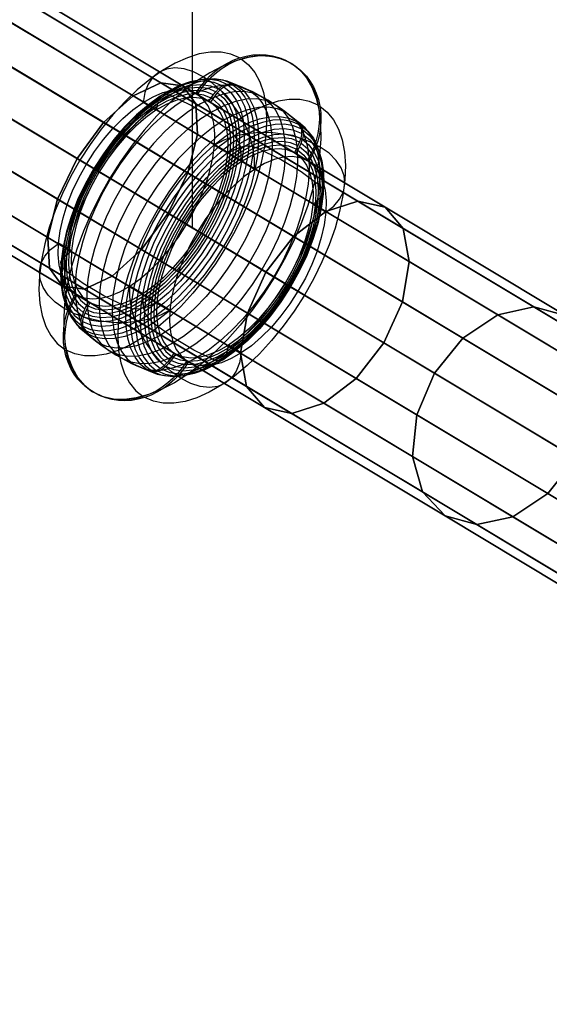
# Model space of a CAD drawing. Extents: x -4349 to 11310, y -3385 to 4360.
# Drawn here: x 9169 to 9472, y -185 to 379 of the extents above; entities that cross this region are included whole.
import ezdxf

# ---------------------------------------------------------------- set-up
doc = ezdxf.new("R2010")
doc.units = 0
doc.header["$LTSCALE"] = 350
doc.header["$MEASUREMENT"] = 0
doc.linetypes.add('STRICHPUNKT', pattern=[1, 0.5, -0.25, 0, -0.25])
doc.layers.add('BERLIN.06', color=7, linetype='CONTINUOUS')
doc.layers.add('SICHER-MIN', color=7, linetype='STRICHPUNKT', lineweight=35)

msp = doc.modelspace()

# ---------------------------------------------------------------- linework, layer by layer
at = {"layer": 'BERLIN.06'}
for p, q in [((9267.5, 2239.91), (9267.5, 260.09)), ((7968.89, 1040.38), (9700.37, 0))]:
    msp.add_line(p, q, dxfattribs=at)
at = {"layer": 'BERLIN.06', "flags": 128}
for points in [[(9294.63, 357.41), (9289.63, 359.58), (9284.07, 360.69), (9278.02, 360.72), (9271.56, 359.67), (9264.77, 357.54), (9257.75, 354.38), (9250.56, 350.21), (9243.28, 345.11), (9236.05, 339.11), (9228.91, 332.29), (9221.98, 324.76), (9215.33, 316.58), (9209.05, 307.88), (9203.22, 298.74), (9197.9, 289.31), (9193.17, 279.67), (9189.07, 269.96), (9185.67, 260.3), (9183.02, 250.79), (9181.12, 241.58), (9180.01, 232.75), (9179.72, 224.46), (9180.23, 216.75), (9181.56, 209.76), (9183.65, 203.56), (9186.52, 198.24), (9190.11, 193.83), (9194.38, 190.43)], [(9323.67, 354.63), (9318.42, 356.98), (9312.62, 358.27), (9306.31, 358.51), (9299.61, 357.68), (9292.54, 355.77), (9285.21, 352.85), (9277.68, 348.92), (9270.04, 344.02), (9262.39, 338.23), (9254.77, 331.58), (9247.31, 324.15), (9240.05, 316.04), (9233.1, 307.31), (9226.52, 298.08), (9220.38, 288.42), (9214.75, 278.48), (9209.7, 268.33), (9205.26, 258.09), (9201.5, 247.87), (9198.46, 237.79), (9196.16, 227.94), (9194.63, 218.44), (9193.9, 209.39), (9193.97, 200.91), (9194.84, 193.05), (9196.47, 185.93), (9198.88, 179.6), (9202.05, 174.14), (9205.91, 169.62), (9210.45, 166.08)], [(9295.5, 356.89), (9299.77, 353.49), (9303.36, 349.09), (9306.23, 343.77), (9308.32, 337.56), (9309.65, 330.57), (9310.16, 322.87), (9309.87, 314.57), (9308.76, 305.75), (9306.86, 296.53), (9304.21, 287.04), (9300.81, 277.37), (9296.71, 267.66), (9291.98, 258.02), (9286.66, 248.58), (9280.83, 239.45), (9274.55, 230.75), (9267.9, 222.57), (9260.97, 215.03), (9253.82, 208.22), (9246.6, 202.21), (9239.32, 197.11), (9232.13, 192.95), (9225.11, 189.78), (9218.32, 187.66), (9211.86, 186.6), (9205.81, 186.64), (9200.25, 187.74), (9195.25, 189.92)], [(9270.5, 336.44), (9272.78, 339.89), (9275.44, 343.27), (9278.38, 346.39), (9281.4, 349.09), (9284.63, 351.5), (9288.19, 353.7), (9291.86, 355.5), (9295.5, 356.89), (9299.21, 357.91), (9303.08, 358.56), (9306.98, 358.82), (9310.65, 358.66), (9314.25, 358.12), (9317.89, 357.15), (9321.38, 355.79), (9324.54, 354.12), (9327.5, 352.12), (9330.34, 349.67), (9332.89, 346.91), (9335.07, 343.97), (9336.92, 340.81), (9338.54, 337.26), (9339.78, 333.51), (9340.61, 329.77), (9341.1, 325.91), (9341.22, 321.8), (9340.97, 317.63), (9340.36, 313.65), (9339.39, 309.69), (9338.01, 305.65), (9336.27, 301.72), (9334.3, 298.08), (9337.65, 295.27), (9340.36, 291.53), (9342.38, 286.94), (9343.69, 281.6), (9344.23, 275.55), (9344.05, 268.94), (9343.09, 261.84), (9341.41, 254.41), (9339.03, 246.75), (9335.97, 238.97), (9332.31, 231.24), (9328.1, 223.67), (9323.39, 216.39), (9318.28, 209.52), (9312.88, 203.18), (9307.23, 197.47), (9301.45, 192.5), (9295.64, 188.34), (9289.89, 185.06), (9284.29, 182.71), (9278.97, 181.33), (9273.97, 180.98), (9269.42, 181.6), (9265.35, 183.25), (9257.92, 187.71), (9256.19, 185.07), (9254.15, 182.47), (9252.41, 180.58), (9252.26, 180.43), (9251.55, 179.8), (9250.8, 179.24), (9249.96, 178.73), (9249.11, 178.32), (9248.26, 178), (9247.41, 177.76), (9246.5, 177.61), (9245.59, 177.54), (9244.74, 177.57), (9243.91, 177.71), (9243.06, 177.93), (9242.76, 178.03)], [(9269.64, 336.95), (9271.91, 340.4), (9274.57, 343.79), (9277.51, 346.9), (9280.54, 349.6), (9283.77, 352.02), (9287.32, 354.21), (9291.01, 356.03), (9294.63, 357.41), (9298.34, 358.43), (9302.21, 359.09), (9306.11, 359.33), (9309.78, 359.17), (9313.39, 358.63), (9317.02, 357.68), (9320.51, 356.3), (9323.67, 354.63), (9326.63, 352.63), (9329.47, 350.2), (9332.02, 347.43), (9334.2, 344.5), (9336.05, 341.32), (9337.67, 337.77), (9338.91, 334.03), (9339.74, 330.29), (9340.23, 326.43), (9340.35, 322.31), (9340.1, 318.16), (9339.49, 314.17), (9338.52, 310.22), (9337.14, 306.16), (9335.42, 302.23), (9333.43, 298.61)], [(9324.54, 354.12), (9329.08, 350.59), (9332.94, 346.06), (9336.1, 340.6), (9338.52, 334.28), (9340.15, 327.16), (9341.02, 319.3), (9341.09, 310.81), (9340.36, 301.77), (9338.83, 292.26), (9336.53, 282.42), (9333.49, 272.34), (9329.73, 262.12), (9325.29, 251.88), (9320.24, 241.73), (9314.61, 231.78), (9308.47, 222.12), (9301.89, 212.89), (9294.94, 204.17), (9287.68, 196.06), (9280.21, 188.63), (9272.6, 181.98), (9264.94, 176.18), (9257.31, 171.28), (9249.78, 167.36), (9242.45, 164.43), (9235.38, 162.53), (9228.68, 161.69), (9222.37, 161.93), (9216.57, 163.22), (9211.32, 165.57)], [(9303.27, 293.61), (9303.22, 299.76), (9302.21, 306.33), (9300.26, 313.08), (9297.42, 319.81), (9293.8, 326.36), (9289.5, 332.46), (9284.63, 337.99), (9279.38, 342.75), (9273.87, 346.59), (9268.29, 349.4), (9262.82, 351.12), (9257.6, 351.64), (9252.79, 351.01), (9248.55, 349.21), (9245, 346.29), (9242.26, 342.36), (9240.41, 337.53), (9239.49, 331.95)], [(9326.02, 303.06), (9321.96, 304.7), (9317.4, 305.34), (9312.4, 304.97), (9307.06, 303.61), (9301.48, 301.26), (9295.74, 297.98), (9289.92, 293.81), (9284.14, 288.83), (9278.49, 283.14), (9273.07, 276.79), (9267.97, 269.92), (9263.28, 262.63), (9259.06, 255.06), (9255.39, 247.34), (9252.34, 239.57), (9249.95, 231.9), (9248.28, 224.46), (9247.33, 217.37), (9247.12, 210.75), (9247.68, 204.71), (9248.98, 199.36), (9251, 194.77), (9253.7, 191.04), (9257.05, 188.22), (9264.48, 183.77), (9257.05, 188.22), (9255.32, 185.59), (9253.28, 182.98), (9251.54, 181.11), (9247.74, 184.29), (9244.64, 188.51), (9242.35, 193.71), (9240.87, 199.78), (9240.22, 206.62), (9240.44, 214.13), (9241.51, 222.18), (9243.42, 230.61), (9246.12, 239.32), (9249.59, 248.12), (9253.74, 256.9), (9258.53, 265.49), (9263.85, 273.75), (9269.65, 281.55), (9275.79, 288.75), (9282.2, 295.21), (9288.77, 300.85), (9295.36, 305.58), (9301.87, 309.3), (9308.22, 311.94), (9314.27, 313.49), (9319.93, 313.89), (9325.1, 313.15), (9329.71, 311.28), (9328.86, 308.86), (9327.53, 305.83), (9326.02, 303.06), (9333.43, 298.61), (9329.37, 300.24), (9324.81, 300.87), (9319.81, 300.51), (9314.49, 299.15), (9308.9, 296.81), (9303.15, 293.52), (9297.33, 289.36), (9291.55, 284.38), (9285.91, 278.66), (9280.5, 272.32), (9275.38, 265.45), (9270.69, 258.17), (9266.47, 250.61), (9262.82, 242.87), (9259.76, 235.12), (9257.38, 227.45), (9255.69, 220), (9254.74, 212.91), (9254.55, 206.3), (9255.1, 200.26), (9256.41, 194.9), (9258.41, 190.31), (9261.13, 186.59), (9264.48, 183.77), (9262.21, 180.31), (9259.55, 176.93), (9256.61, 173.82), (9253.58, 171.12), (9250.35, 168.7), (9246.8, 166.51), (9243.13, 164.71), (9239.49, 163.31), (9235.78, 162.29), (9231.91, 161.64), (9228.01, 161.39), (9224.34, 161.54), (9220.73, 162.09), (9217.1, 163.06), (9213.61, 164.42), (9210.45, 166.08), (9207.49, 168.09), (9204.65, 170.54), (9202.1, 173.29), (9199.92, 176.23), (9198.07, 179.4), (9196.45, 182.95), (9195.21, 186.69), (9194.38, 190.43), (9193.89, 194.29), (9193.77, 198.41), (9194.02, 202.57), (9194.63, 206.55), (9195.6, 210.51), (9196.98, 214.56), (9198.71, 218.49), (9200.69, 222.13), (9208.1, 217.65), (9200.69, 222.13), (9197.34, 224.93), (9194.63, 228.67), (9192.61, 233.26), (9191.3, 238.6), (9190.76, 244.66), (9190.94, 251.27), (9191.9, 258.36), (9193.58, 265.79), (9195.96, 273.46), (9199.02, 281.23), (9202.68, 288.97), (9206.89, 296.53), (9211.6, 303.81), (9216.7, 310.68), (9222.11, 317.02), (9227.76, 322.74), (9233.54, 327.7), (9239.35, 331.87), (9245.1, 335.15), (9250.69, 337.5), (9256.02, 338.87), (9261.02, 339.23), (9265.57, 338.6), (9269.64, 336.95), (9277.07, 332.5), (9273, 334.13), (9268.43, 334.77), (9263.45, 334.4), (9258.11, 333.04), (9252.51, 330.69), (9246.77, 327.41), (9240.95, 323.25), (9235.19, 318.26), (9229.54, 312.57), (9224.12, 306.23), (9219.02, 299.36), (9214.31, 292.08), (9210.09, 284.51), (9206.43, 276.78), (9203.37, 269.01), (9200.99, 261.34), (9199.31, 253.91), (9198.37, 246.82), (9198.17, 240.18), (9198.73, 234.15), (9200.02, 228.79), (9202.05, 224.22), (9204.75, 220.48), (9208.1, 217.65), (9206.59, 214.88), (9205.26, 211.86), (9204.41, 209.44), (9200.6, 212.62), (9197.52, 216.86), (9195.23, 222.04), (9193.73, 228.11), (9193.1, 234.96), (9193.32, 242.46), (9194.4, 250.51), (9196.3, 258.96), (9199, 267.64), (9202.46, 276.45), (9206.62, 285.24), (9211.4, 293.83), (9216.74, 302.09), (9222.52, 309.88), (9228.67, 317.07), (9235.08, 323.55), (9241.63, 329.2), (9248.23, 333.91), (9254.76, 337.63), (9261.1, 340.28), (9267.15, 341.81), (9272.8, 342.22), (9277.98, 341.49), (9282.58, 339.62), (9282.73, 339.77), (9283.44, 340.4), (9284.19, 340.96), (9285.02, 341.47), (9285.87, 341.88), (9286.72, 342.21), (9287.57, 342.44), (9288.49, 342.6), (9289.39, 342.66), (9290.24, 342.63), (9291.08, 342.49), (9291.93, 342.27), (9292.23, 342.17), (9287.61, 344.11), (9282.46, 344.99), (9276.81, 344.82), (9270.79, 343.58), (9264.48, 341.29), (9257.95, 337.99), (9251.31, 333.72), (9244.64, 328.53), (9238.06, 322.53), (9231.63, 315.78), (9225.48, 308.39), (9219.68, 300.44), (9214.31, 292.08), (9209.44, 283.41), (9205.16, 274.55), (9201.52, 265.64), (9198.58, 256.8), (9196.37, 248.16), (9194.94, 239.84), (9194.29, 231.97), (9194.43, 224.64), (9195.38, 217.99), (9197.12, 212.09), (9199.6, 207.03), (9202.81, 202.88), (9206.69, 199.72), (9207.05, 199.39), (9215.11, 192.95), (9223.32, 187.51), (9231.97, 182.81), (9241.44, 178.72), (9241.89, 178.55), (9237.99, 181.73), (9234.8, 185.87), (9232.3, 190.92), (9230.58, 196.83), (9229.63, 203.49), (9229.47, 210.8), (9230.12, 218.67), (9231.57, 227.01), (9233.78, 235.64), (9236.72, 244.49), (9240.36, 253.4), (9244.62, 262.25), (9249.49, 270.93), (9254.86, 279.29), (9260.68, 287.23), (9266.83, 294.63), (9273.24, 301.38), (9279.84, 307.38), (9286.5, 312.57), (9293.13, 316.84), (9299.66, 320.13), (9305.99, 322.43), (9312.01, 323.67), (9317.64, 323.84), (9322.81, 322.96), (9327.43, 321), (9327.07, 321.33), (9319.01, 327.77), (9310.8, 333.21), (9302.15, 337.9), (9292.68, 342), (9292.23, 342.17)], [(9287.23, 342.36), (9282.75, 344.25), (9277.73, 345.11), (9272.27, 344.94), (9266.42, 343.72), (9260.28, 341.51), (9253.94, 338.29), (9247.5, 334.15), (9241.04, 329.13), (9234.63, 323.3), (9228.4, 316.73), (9222.42, 309.56), (9216.79, 301.84), (9211.57, 293.73), (9206.86, 285.29), (9202.69, 276.71), (9199.17, 268.05), (9196.3, 259.47), (9194.16, 251.08), (9192.76, 243.01), (9192.13, 235.36), (9192.29, 228.25), (9193.21, 221.79), (9194.87, 216.06), (9197.29, 211.14), (9200.4, 207.11), (9204.17, 204.03)], [(9289.8, 342.65), (9285.21, 344.57), (9280.11, 345.45), (9274.53, 345.28), (9268.58, 344.04), (9262.32, 341.78), (9255.86, 338.52), (9249.28, 334.28), (9242.69, 329.16), (9236.16, 323.21), (9229.81, 316.53), (9223.71, 309.22), (9217.96, 301.36), (9212.66, 293.07), (9207.85, 284.5), (9203.61, 275.72), (9200.01, 266.9), (9197.1, 258.14), (9194.91, 249.59), (9193.48, 241.36), (9192.85, 233.57), (9192.98, 226.33), (9193.92, 219.73), (9195.64, 213.9), (9198.1, 208.88), (9201.28, 204.78), (9205.12, 201.64)], [(9284.77, 341.32), (9280.01, 343.26), (9274.65, 344.02), (9268.8, 343.62), (9262.55, 342.02), (9255.98, 339.28), (9249.25, 335.44), (9242.41, 330.56), (9235.65, 324.73), (9229.01, 318.03), (9222.66, 310.58), (9216.65, 302.52), (9211.14, 293.98), (9206.2, 285.09), (9201.89, 276.01), (9198.31, 266.9), (9195.52, 257.9), (9193.55, 249.18), (9192.44, 240.85), (9192.22, 233.09), (9192.88, 226), (9194.41, 219.73), (9196.79, 214.37), (9199.99, 210), (9203.93, 206.7)], [(9281.05, 337.97), (9276.57, 339.79), (9271.56, 340.51), (9266.07, 340.1), (9260.18, 338.6), (9254.03, 336.03), (9247.7, 332.41), (9241.29, 327.84), (9234.93, 322.36), (9228.71, 316.07), (9222.74, 309.08), (9217.13, 301.52), (9211.94, 293.51), (9207.3, 285.16), (9203.25, 276.64), (9199.9, 268.09), (9197.27, 259.64), (9195.43, 251.44), (9194.4, 243.64), (9194.17, 236.34), (9194.79, 229.69), (9196.23, 223.81), (9198.46, 218.76), (9201.45, 214.66), (9205.14, 211.57)], [(9279.62, 336.24), (9275.28, 337.99), (9270.4, 338.67), (9265.08, 338.29), (9259.38, 336.83), (9253.41, 334.33), (9247.28, 330.83), (9241.07, 326.39), (9234.9, 321.07), (9228.86, 314.98), (9223.08, 308.22), (9217.64, 300.87), (9212.61, 293.1), (9208.1, 285.01), (9204.19, 276.76), (9200.94, 268.46), (9198.39, 260.27), (9196.59, 252.32), (9195.59, 244.76), (9195.38, 237.68), (9195.98, 231.24), (9197.37, 225.53), (9199.53, 220.63), (9202.42, 216.65), (9206.01, 213.64)], [(9299.87, 338.99), (9295.18, 340.96), (9289.94, 341.87), (9284.23, 341.68), (9278.12, 340.42), (9271.71, 338.11), (9265.08, 334.76), (9258.35, 330.42), (9251.58, 325.17), (9244.9, 319.08), (9238.38, 312.23), (9232.14, 304.73), (9226.24, 296.67), (9220.8, 288.19), (9215.85, 279.38), (9211.52, 270.38), (9207.83, 261.35), (9204.84, 252.38), (9202.61, 243.62), (9201.15, 235.17), (9200.48, 227.18), (9200.64, 219.76), (9201.6, 213), (9203.36, 207.01), (9205.89, 201.89), (9209.14, 197.68), (9213.08, 194.46)], [(9207.56, 199.2), (9207.91, 198.88), (9215.97, 192.44), (9224.19, 186.99), (9232.84, 182.3), (9242.31, 178.2), (9242.76, 178.03), (9247.38, 176.1), (9252.53, 175.21), (9258.18, 175.38), (9264.2, 176.62), (9270.5, 178.92), (9277.03, 182.22), (9283.68, 186.48), (9290.35, 191.67), (9296.93, 197.67), (9303.36, 204.42), (9309.51, 211.82), (9315.31, 219.76), (9320.68, 228.13), (9325.55, 236.8), (9329.83, 245.66), (9333.47, 254.57), (9336.41, 263.41), (9338.62, 272.05), (9340.05, 280.36), (9340.7, 288.23), (9340.56, 295.56), (9339.61, 302.21), (9337.87, 308.11), (9335.39, 313.18), (9332.18, 317.33), (9328.3, 320.49), (9327.94, 320.81), (9319.88, 327.26), (9311.67, 332.7), (9303.02, 337.39), (9293.54, 341.49), (9293.1, 341.66), (9297, 338.48), (9300.19, 334.33), (9302.69, 329.28), (9304.41, 323.38), (9305.36, 316.71), (9305.52, 309.4), (9304.87, 301.53), (9303.42, 293.2), (9301.21, 284.56), (9298.27, 275.72), (9294.63, 266.81), (9290.37, 257.95), (9285.5, 249.28), (9280.13, 240.91), (9274.31, 232.97), (9268.16, 225.58), (9261.75, 218.83), (9255.15, 212.82), (9248.49, 207.64), (9241.85, 203.37), (9235.32, 200.07), (9229, 197.78), (9222.98, 196.53), (9217.35, 196.36), (9212.18, 197.25), (9207.56, 199.2), (9207.32, 199.42), (9206.72, 200.05), (9206.23, 200.75), (9205.79, 201.48), (9205.42, 202.3), (9205.13, 203.18), (9204.94, 204.05), (9204.82, 204.95), (9204.79, 205.9), (9204.85, 206.87), (9204.99, 207.79), (9205.23, 208.71), (9205.28, 208.93), (9209.89, 207.06), (9215.06, 206.31), (9220.72, 206.72), (9226.77, 208.27), (9233.11, 210.9), (9239.63, 214.63), (9246.22, 219.35), (9252.79, 225), (9259.2, 231.46), (9265.34, 238.65), (9271.13, 246.46), (9276.46, 254.72), (9281.25, 263.31), (9285.4, 272.08), (9288.87, 280.89), (9291.57, 289.59), (9293.48, 298.03), (9294.55, 306.07), (9294.77, 313.59), (9294.12, 320.42), (9292.64, 326.49), (9290.35, 331.7), (9287.25, 335.91), (9283.44, 339.09), (9281.71, 337.22), (9279.67, 334.62), (9277.94, 331.98), (9281.29, 329.16), (9283.99, 325.44), (9286.01, 320.85), (9287.3, 315.49), (9287.87, 309.45), (9287.66, 302.84), (9286.71, 295.75), (9285.04, 288.3), (9282.65, 280.63), (9279.6, 272.86), (9275.93, 265.14), (9271.71, 257.58), (9267.02, 250.28), (9261.92, 243.41), (9256.49, 237.07), (9250.85, 231.37), (9245.07, 226.39), (9239.25, 222.23), (9233.51, 218.94), (9227.93, 216.6), (9222.59, 215.24), (9217.59, 214.86), (9213.03, 215.51), (9208.97, 217.14), (9201.56, 221.6), (9208.97, 217.14), (9207.46, 214.37), (9206.13, 211.34), (9205.28, 208.93)], [(9285.64, 340.81), (9289.58, 337.51), (9292.76, 333.14), (9295.14, 327.78), (9296.69, 321.51), (9297.35, 314.42), (9297.12, 306.67), (9296.01, 298.35), (9294.05, 289.61), (9291.25, 280.62), (9287.68, 271.5), (9283.38, 262.42), (9278.43, 253.53), (9272.9, 244.99), (9266.92, 236.93), (9260.56, 229.49), (9253.93, 222.79), (9247.14, 216.96), (9240.32, 212.08), (9233.57, 208.23), (9227.03, 205.49), (9220.77, 203.9), (9214.9, 203.49), (9209.56, 204.25), (9204.8, 206.19)], [(9288.1, 341.85), (9291.88, 338.77), (9294.99, 334.74), (9297.4, 329.82), (9299.09, 324.09), (9299.99, 317.63), (9300.14, 310.53), (9299.51, 302.87), (9298.12, 294.8), (9295.98, 286.41), (9293.12, 277.83), (9289.58, 269.17), (9285.43, 260.59), (9280.71, 252.17), (9275.49, 244.04), (9269.86, 236.32), (9263.87, 229.15), (9257.65, 222.6), (9251.26, 216.77), (9244.78, 211.74), (9238.33, 207.59), (9231.99, 204.39), (9225.85, 202.16), (9220.02, 200.95), (9214.55, 200.77), (9209.53, 201.63), (9205.04, 203.52)], [(9290.67, 342.14), (9294.51, 338.99), (9297.68, 334.89), (9300.14, 329.89), (9301.86, 324.04), (9302.79, 317.45), (9302.95, 310.2), (9302.3, 302.41), (9300.87, 294.19), (9298.7, 285.63), (9295.77, 276.88), (9292.18, 268.05), (9287.93, 259.29), (9283.14, 250.71), (9277.82, 242.43), (9272.07, 234.57), (9265.96, 227.24), (9259.62, 220.56), (9253.09, 214.61), (9246.5, 209.49), (9239.93, 205.27), (9233.47, 201.99), (9227.21, 199.73), (9221.25, 198.51), (9215.67, 198.32), (9210.57, 199.2), (9205.99, 201.12)], [(9277.07, 332.5), (9278.8, 335.13), (9280.84, 337.73), (9282.58, 339.62)], [(9283.44, 339.09), (9283.6, 339.24), (9284.31, 339.89), (9285.06, 340.45), (9285.89, 340.95), (9286.74, 341.37), (9287.59, 341.69), (9288.44, 341.93), (9289.34, 342.08), (9290.26, 342.15), (9291.11, 342.1), (9291.95, 341.98), (9292.8, 341.76), (9293.1, 341.66)], [(9334.3, 298.08), (9326.89, 302.55), (9330.24, 299.73), (9332.94, 295.99), (9334.97, 291.41), (9336.26, 286.06), (9336.82, 280.02), (9336.61, 273.39), (9335.68, 266.3), (9334, 258.87), (9331.62, 251.2), (9328.55, 243.43), (9324.9, 235.69), (9320.68, 228.13), (9315.97, 220.85), (9310.87, 213.98), (9305.45, 207.64), (9299.8, 201.94), (9294.04, 196.96), (9288.22, 192.79), (9282.48, 189.51), (9276.88, 187.16), (9271.54, 185.8), (9266.56, 185.43), (9261.99, 186.08), (9257.92, 187.71), (9265.35, 183.25), (9263.07, 179.8), (9260.42, 176.42), (9257.48, 173.31), (9254.45, 170.6), (9251.22, 168.19), (9247.67, 166), (9243.98, 164.18), (9240.36, 162.8), (9236.65, 161.78), (9232.77, 161.12), (9228.88, 160.88), (9225.21, 161.03), (9221.6, 161.57), (9217.96, 162.53), (9214.48, 163.9), (9211.32, 165.57), (9208.36, 167.58), (9205.52, 170.01), (9202.97, 172.78), (9200.79, 175.7), (9198.94, 178.88), (9197.32, 182.44), (9196.08, 186.18), (9195.25, 189.92), (9194.75, 193.78), (9194.64, 197.89), (9194.89, 202.04), (9195.5, 206.04), (9196.47, 209.98), (9197.85, 214.05), (9199.57, 217.98), (9201.56, 221.6), (9205.62, 219.96), (9210.18, 219.34), (9215.18, 219.69), (9220.5, 221.05), (9226.09, 223.4), (9231.84, 226.68), (9237.65, 230.85), (9243.44, 235.83), (9249.08, 241.54), (9254.49, 247.88), (9259.61, 254.75), (9264.3, 262.03), (9268.52, 269.6), (9272.17, 277.33), (9275.23, 285.09), (9277.61, 292.76), (9279.3, 300.2), (9280.25, 307.3), (9280.43, 313.91), (9279.89, 319.95), (9278.58, 325.3), (9276.58, 329.89), (9273.85, 333.62), (9270.5, 336.44), (9277.94, 331.98)], [(9278.29, 334.4), (9274.09, 336.1), (9269.36, 336.76), (9264.21, 336.39), (9258.69, 334.98), (9252.9, 332.55), (9246.97, 329.16), (9240.95, 324.86), (9234.98, 319.71), (9229.15, 313.81), (9223.54, 307.25), (9218.27, 300.16), (9213.41, 292.62), (9209.04, 284.8), (9205.26, 276.79), (9202.1, 268.77), (9199.63, 260.84), (9197.9, 253.14), (9196.91, 245.81), (9196.71, 238.98), (9197.29, 232.72), (9198.63, 227.19), (9200.72, 222.45), (9203.53, 218.59), (9207, 215.68)], [(9281.91, 337.46), (9285.62, 334.36), (9288.61, 330.25), (9290.84, 325.22), (9292.27, 319.32), (9292.9, 312.67), (9292.68, 305.39), (9291.64, 297.57), (9289.79, 289.37), (9287.17, 280.94), (9283.8, 272.37), (9279.77, 263.85), (9275.13, 255.52), (9269.94, 247.49), (9264.32, 239.93), (9258.35, 232.96), (9252.14, 226.66), (9245.76, 221.19), (9239.37, 216.6), (9233.03, 212.99), (9226.87, 210.41), (9221.01, 208.91), (9215.52, 208.52), (9210.48, 209.24), (9206.01, 211.05)], [(9280.49, 335.71), (9284.07, 332.72), (9286.96, 328.74), (9289.12, 323.84), (9290.52, 318.13), (9291.11, 311.68), (9290.91, 304.61), (9289.89, 297.04), (9288.1, 289.08), (9285.55, 280.91), (9282.31, 272.61), (9278.38, 264.34), (9273.87, 256.27), (9268.86, 248.5), (9263.41, 241.15), (9257.62, 234.38), (9251.6, 228.3), (9245.42, 222.97), (9239.22, 218.54), (9233.08, 215.03), (9227.11, 212.53), (9221.42, 211.07), (9216.08, 210.7), (9211.21, 211.38), (9206.88, 213.13)], [(9307.23, 335.27), (9302.5, 337.26), (9297.23, 338.16), (9291.47, 337.99), (9285.33, 336.71), (9278.87, 334.38), (9272.2, 331), (9265.4, 326.65), (9258.6, 321.36), (9251.87, 315.22), (9245.3, 308.32), (9239.01, 300.75), (9233.08, 292.64), (9227.59, 284.09), (9222.62, 275.23), (9218.25, 266.18), (9214.53, 257.07), (9211.52, 248.04), (9209.27, 239.2), (9207.79, 230.7), (9207.13, 222.65), (9207.28, 215.17), (9208.25, 208.37), (9210.02, 202.35), (9212.57, 197.18), (9215.85, 192.95), (9219.83, 189.7)], [(9279.14, 333.89), (9282.61, 330.98), (9285.42, 327.12), (9287.51, 322.38), (9288.85, 316.85), (9289.43, 310.61), (9289.23, 303.76), (9288.26, 296.43), (9286.52, 288.73), (9284.04, 280.8), (9280.89, 272.78), (9277.1, 264.79), (9272.75, 256.95), (9267.89, 249.41), (9262.6, 242.32), (9257, 235.76), (9251.17, 229.86), (9245.19, 224.71), (9239.18, 220.41), (9233.23, 217.02), (9227.45, 214.59), (9221.94, 213.18), (9216.77, 212.81), (9212.06, 213.47), (9207.86, 215.17)], [(9300.74, 338.48), (9304.68, 335.25), (9307.93, 331.05), (9310.46, 325.91), (9312.21, 319.93), (9313.18, 313.18), (9313.34, 305.75), (9312.67, 297.76), (9311.21, 289.32), (9308.97, 280.55), (9305.99, 271.59), (9302.3, 262.54), (9297.95, 253.56), (9293.02, 244.76), (9287.58, 236.27), (9281.68, 228.21), (9275.44, 220.71), (9268.92, 213.86), (9262.24, 207.76), (9255.47, 202.52), (9248.74, 198.18), (9242.11, 194.83), (9235.7, 192.5), (9229.59, 191.25), (9223.88, 191.08), (9218.64, 191.98), (9213.95, 193.95)], [(9314.3, 331.02), (9309.58, 333.01), (9304.29, 333.91), (9298.54, 333.74), (9292.39, 332.46), (9285.94, 330.13), (9279.26, 326.75), (9272.48, 322.4), (9265.66, 317.11), (9258.92, 310.97), (9252.36, 304.07), (9246.07, 296.52), (9240.13, 288.39), (9234.66, 279.85), (9229.68, 270.98), (9225.31, 261.93), (9221.6, 252.82), (9218.59, 243.79), (9216.33, 234.96), (9214.87, 226.46), (9214.2, 218.4), (9214.36, 210.94), (9215.33, 204.12), (9217.1, 198.1), (9219.65, 192.93), (9222.93, 188.7), (9226.89, 185.45)], [(9308.1, 334.76), (9312.06, 331.51), (9315.34, 327.27), (9317.89, 322.11), (9319.66, 316.09), (9320.63, 309.27), (9320.78, 301.8), (9320.12, 293.74), (9318.66, 285.24), (9316.4, 276.42), (9313.39, 267.39), (9309.68, 258.27), (9305.31, 249.23), (9300.33, 240.35), (9294.85, 231.82), (9288.92, 223.69), (9282.63, 216.14), (9276.07, 209.24), (9269.33, 203.1), (9262.51, 197.81), (9255.73, 193.46), (9249.05, 190.07), (9242.6, 187.74), (9236.45, 186.47), (9230.7, 186.3), (9225.41, 187.2), (9220.68, 189.19)], [(9339.74, 330.29), (9334.74, 332.46), (9329.18, 333.57), (9323.13, 333.6), (9316.67, 332.55), (9309.88, 330.42), (9302.86, 327.26), (9295.67, 323.09), (9288.39, 317.99), (9281.16, 311.99), (9274.02, 305.17), (9267.09, 297.64), (9260.44, 289.46), (9254.16, 280.75), (9248.33, 271.62), (9243.01, 262.19), (9238.28, 252.55), (9234.18, 242.84), (9230.78, 233.16), (9228.13, 223.67), (9226.23, 214.46), (9225.12, 205.63), (9224.83, 197.34), (9225.34, 189.63), (9226.67, 182.64), (9228.76, 176.44), (9231.63, 171.12), (9235.22, 166.71), (9239.49, 163.31)], [(9248.23, 333.91), (9246.8, 327.45)], [(9254.64, 335.97), (9251.94, 336.54), (9249.71, 335.83), (9248.26, 333.92)], [(9289.84, 314.81), (9278.22, 323.18), (9266.46, 330.25), (9254.64, 335.98)], [(9321.04, 326.26), (9316.34, 328.23), (9311.11, 329.13), (9305.39, 328.96), (9299.29, 327.7), (9292.88, 325.37), (9286.25, 322.02), (9279.52, 317.69), (9272.75, 312.45), (9266.07, 306.34), (9259.55, 299.49), (9253.31, 291.99), (9247.41, 283.93), (9241.97, 275.45), (9237.04, 266.64), (9232.69, 257.66), (9229, 248.62), (9226.02, 239.66), (9223.78, 230.88), (9222.32, 222.45), (9221.65, 214.46), (9221.81, 207.03), (9222.77, 200.28), (9224.53, 194.29), (9227.06, 189.16), (9230.31, 184.96), (9234.25, 181.73)], [(9315.16, 330.5), (9319.14, 327.26), (9322.42, 323.02), (9324.97, 317.85), (9326.74, 311.83), (9327.7, 305.03), (9327.86, 297.55), (9327.19, 289.51), (9325.72, 281.01), (9323.47, 272.17), (9320.46, 263.14), (9316.74, 254.02), (9312.37, 244.98), (9307.4, 236.12), (9301.91, 227.57), (9295.98, 219.45), (9289.68, 211.89), (9283.12, 204.98), (9276.39, 198.85), (9269.59, 193.56), (9262.79, 189.21), (9256.12, 185.82), (9249.66, 183.49), (9243.52, 182.22), (9237.76, 182.05), (9232.48, 182.95), (9227.76, 184.94)], [(9246.77, 327.41), (9239.35, 331.87)], [(9340.61, 329.77), (9344.88, 326.37), (9348.47, 321.97), (9351.34, 316.65), (9353.43, 310.44), (9354.76, 303.45), (9355.27, 295.75), (9354.98, 287.45), (9353.87, 278.63), (9351.97, 269.41), (9349.32, 259.91), (9345.92, 250.25), (9341.82, 240.54), (9337.09, 230.9), (9331.77, 221.46), (9325.94, 212.33), (9319.66, 203.62), (9313.01, 195.45), (9306.08, 187.91), (9298.93, 181.09), (9291.71, 175.09), (9284.43, 169.99), (9277.24, 165.83), (9270.22, 162.66), (9263.43, 160.54), (9256.97, 159.48), (9250.92, 159.52), (9245.36, 160.62), (9240.36, 162.8)], [(9329, 319.08), (9324.42, 321), (9319.32, 321.89), (9313.74, 321.7), (9307.78, 320.47), (9301.52, 318.21), (9295.06, 314.93), (9288.49, 310.71), (9281.9, 305.6), (9275.37, 299.65), (9269.02, 292.96), (9262.92, 285.63), (9257.17, 277.78), (9251.85, 269.5), (9247.06, 260.91), (9242.8, 252.15), (9239.22, 243.33), (9236.29, 234.57), (9234.12, 226.02), (9232.69, 217.79), (9232.04, 210), (9232.19, 202.76), (9233.13, 196.16), (9234.85, 190.31), (9237.31, 185.31), (9240.48, 181.22), (9244.32, 178.07)], [(9321.91, 325.74), (9325.85, 322.53), (9329.1, 318.31), (9331.63, 313.2), (9333.38, 307.21), (9334.35, 300.44), (9334.51, 293.03), (9333.84, 285.04), (9332.38, 276.59), (9330.15, 267.83), (9327.16, 258.85), (9323.47, 249.82), (9319.14, 240.83), (9314.19, 232.02), (9308.75, 223.54), (9302.85, 215.48), (9296.61, 207.98), (9290.09, 201.12), (9283.41, 195.04), (9276.64, 189.78), (9269.91, 185.45), (9263.28, 182.1), (9256.87, 179.79), (9250.76, 178.53), (9245.05, 178.34), (9239.81, 179.24), (9235.12, 181.21)], [(9329.95, 316.68), (9325.46, 318.57), (9320.44, 319.44), (9314.97, 319.25), (9309.14, 318.04), (9303, 315.82), (9296.65, 312.62), (9290.21, 308.47), (9283.73, 303.44), (9277.34, 297.61), (9271.12, 291.06), (9265.13, 283.88), (9259.5, 276.16), (9254.28, 268.04), (9249.55, 259.62), (9245.41, 251.03), (9241.87, 242.38), (9239.01, 233.79), (9236.87, 225.41), (9235.48, 217.33), (9234.85, 209.68), (9235, 202.57), (9235.9, 196.11), (9237.58, 190.38), (9240, 185.47), (9243.11, 181.44), (9246.89, 178.36)], [(9330.19, 314.01), (9325.42, 315.95), (9320.09, 316.72), (9314.22, 316.31), (9307.96, 314.71), (9301.42, 311.97), (9294.67, 308.13), (9287.85, 303.25), (9281.06, 297.42), (9274.43, 290.72), (9268.07, 283.27), (9262.09, 275.21), (9256.56, 266.68), (9251.61, 257.78), (9247.31, 248.7), (9243.74, 239.59), (9240.93, 230.59), (9238.98, 221.85), (9237.87, 213.54), (9237.64, 205.79), (9238.3, 198.7), (9239.85, 192.42), (9242.23, 187.07), (9245.41, 182.7), (9249.35, 179.4)], [(9329.86, 318.57), (9333.71, 315.42), (9336.89, 311.32), (9339.35, 306.31), (9341.07, 300.48), (9342, 293.88), (9342.14, 286.64), (9341.51, 278.85), (9340.08, 270.62), (9337.89, 262.07), (9334.98, 253.31), (9331.38, 244.48), (9327.14, 235.71), (9322.33, 227.14), (9317.03, 218.84), (9311.28, 210.99), (9305.18, 203.68), (9298.83, 196.99), (9292.3, 191.04), (9285.71, 185.92), (9279.13, 181.69), (9272.66, 178.43), (9266.41, 176.16), (9260.46, 174.92), (9254.88, 174.75), (9249.78, 175.64), (9245.19, 177.56)], [(9330.82, 316.17), (9334.59, 313.09), (9337.7, 309.06), (9340.12, 304.15), (9341.78, 298.42), (9342.7, 291.96), (9342.85, 284.85), (9342.23, 277.2), (9340.83, 269.12), (9338.69, 260.74), (9335.82, 252.15), (9332.3, 243.5), (9328.13, 234.91), (9323.42, 226.48), (9318.2, 218.37), (9312.57, 210.65), (9306.59, 203.47), (9300.36, 196.91), (9293.95, 191.08), (9287.49, 186.06), (9281.05, 181.91), (9274.7, 178.7), (9268.57, 176.49), (9262.72, 175.26), (9257.26, 175.09), (9252.24, 175.96), (9247.75, 177.85)], [(9328.3, 320.49), (9328.54, 320.27), (9329.13, 319.62), (9329.63, 318.94), (9330.07, 318.21), (9330.44, 317.38), (9330.73, 316.51), (9330.92, 315.64), (9331.04, 314.74), (9331.07, 313.79), (9331, 312.82), (9330.87, 311.89), (9330.63, 310.97), (9330.58, 310.76), (9329.73, 308.35), (9328.4, 305.32), (9326.89, 302.55)], [(9327.43, 321), (9327.67, 320.78), (9328.26, 320.15), (9328.76, 319.45), (9329.2, 318.72), (9329.57, 317.91), (9329.86, 317.02), (9330.05, 316.16), (9330.17, 315.25), (9330.2, 314.3), (9330.13, 313.33), (9330, 312.42), (9329.76, 311.5), (9329.71, 311.28)], [(9328.98, 309.15), (9324.51, 310.97), (9319.47, 311.68), (9313.98, 311.29), (9308.12, 309.8), (9301.96, 307.21), (9295.62, 303.61), (9289.22, 299.02), (9282.85, 293.54), (9276.64, 287.25), (9270.67, 280.28), (9265.05, 272.71), (9259.86, 264.69), (9255.22, 256.35), (9251.19, 247.84), (9247.82, 239.27), (9245.2, 230.83), (9243.35, 222.64), (9242.31, 214.81), (9242.09, 207.54), (9242.72, 200.89), (9244.15, 194.99), (9246.38, 189.96), (9249.37, 185.84), (9253.07, 182.75)], [(9331.05, 313.5), (9335, 310.2), (9338.2, 305.83), (9340.58, 300.48), (9342.11, 294.2), (9342.77, 287.11), (9342.55, 279.36), (9341.44, 271.03), (9339.47, 262.3), (9336.68, 253.31), (9333.09, 244.19), (9328.79, 235.11), (9323.84, 226.22), (9318.34, 217.69), (9312.33, 209.63), (9305.97, 202.18), (9299.34, 195.48), (9292.58, 189.65), (9285.74, 184.77), (9279.01, 180.92), (9272.44, 178.19), (9266.19, 176.59), (9260.34, 176.18), (9254.98, 176.95), (9250.22, 178.88)], [(9330.58, 310.76), (9334.39, 307.58), (9337.46, 303.35), (9339.76, 298.16), (9341.26, 292.09), (9341.89, 285.24), (9341.66, 277.74), (9340.59, 269.7), (9338.69, 261.25), (9335.99, 252.56), (9332.53, 243.75), (9328.37, 234.96), (9323.59, 226.38), (9318.25, 218.11), (9312.47, 210.32), (9306.31, 203.13), (9299.9, 196.65), (9293.36, 191.01), (9286.76, 186.3), (9280.23, 182.57), (9273.89, 179.92), (9267.84, 178.39), (9262.19, 177.98), (9257, 178.71), (9252.41, 180.58)], [(9344.05, 269.09), (9348.55, 272.52), (9351.93, 276.43), (9354.11, 280.7), (9355.01, 285.19), (9354.6, 289.8), (9352.92, 294.34), (9350, 298.69), (9345.92, 302.74), (9340.81, 306.34), (9334.85, 309.4), (9328.18, 311.82), (9321.02, 313.52), (9313.61, 314.45), (9306.14, 314.59), (9298.87, 313.91), (9291.98, 312.48), (9285.72, 310.29), (9280.26, 307.45)], [(9295.38, 305.6), (9294.33, 309), (9292.39, 312.23), (9289.82, 314.81)], [(9328.11, 307.08), (9323.78, 308.83), (9318.91, 309.51), (9313.57, 309.13), (9307.88, 307.67), (9301.91, 305.17), (9295.77, 301.67), (9289.56, 297.23), (9283.39, 291.91), (9277.37, 285.82), (9271.57, 279.05), (9266.13, 271.71), (9261.12, 263.94), (9256.61, 255.86), (9252.68, 247.6), (9249.44, 239.3), (9246.89, 231.12), (9245.1, 223.16), (9244.08, 215.6), (9243.88, 208.52), (9244.47, 202.08), (9245.87, 196.37), (9248.02, 191.47), (9250.92, 187.49), (9254.5, 184.5)], [(9327.13, 305.04), (9322.93, 306.74), (9318.22, 307.4), (9313.05, 307.03), (9307.54, 305.61), (9301.76, 303.18), (9295.8, 299.8), (9289.8, 295.5), (9283.82, 290.34), (9277.98, 284.44), (9272.39, 277.88), (9267.1, 270.79), (9262.24, 263.26), (9257.89, 255.42), (9254.09, 247.43), (9250.95, 239.4), (9248.47, 231.48), (9246.73, 223.78), (9245.76, 216.45), (9245.56, 209.59), (9246.14, 203.35), (9247.48, 197.83), (9249.57, 193.08), (9252.38, 189.22), (9255.85, 186.32)], [(9329.85, 308.64), (9333.54, 305.54), (9336.53, 301.45), (9338.76, 296.4), (9340.2, 290.51), (9340.81, 283.86), (9340.59, 276.57), (9339.56, 268.76), (9337.72, 260.57), (9335.08, 252.12), (9331.73, 243.57), (9327.69, 235.05), (9323.05, 226.7), (9317.86, 218.69), (9312.25, 211.12), (9306.28, 204.13), (9300.06, 197.84), (9293.7, 192.37), (9287.29, 187.79), (9280.96, 184.17), (9274.81, 181.6), (9268.92, 180.11), (9263.43, 179.7), (9258.42, 180.41), (9253.94, 182.23)], [(9328.98, 306.56), (9332.57, 303.55), (9335.46, 299.58), (9337.62, 294.68), (9339.01, 288.97), (9339.61, 282.52), (9339.4, 275.45), (9338.4, 267.88), (9336.6, 259.94), (9334.05, 251.74), (9330.8, 243.45), (9326.89, 235.2), (9322.38, 227.11), (9317.35, 219.34), (9311.91, 211.99), (9306.13, 205.22), (9300.09, 199.14), (9293.92, 193.81), (9287.71, 189.38), (9281.57, 185.87), (9275.61, 183.37), (9269.91, 181.91), (9264.59, 181.54), (9259.71, 182.22), (9255.37, 183.97)], [(9287.66, 302.84), (9280.25, 307.3)], [(9294.55, 306.07), (9287.66, 302.87)], [(9340.47, 284.37), (9329.88, 292.11), (9318.11, 299.2), (9305.29, 305.53), (9301.81, 306.56), (9298.05, 306.77), (9294.55, 306.1)], [(9295.77, 298), (9295.36, 305.58)], [(9327.99, 304.52), (9331.46, 301.62), (9334.27, 297.76), (9336.36, 293.01), (9337.7, 287.49), (9338.28, 281.23), (9338.08, 274.39), (9337.09, 267.06), (9335.36, 259.36), (9332.89, 251.44), (9329.73, 243.41), (9325.95, 235.4), (9321.58, 227.58), (9316.72, 220.05), (9311.45, 212.96), (9305.84, 206.4), (9300.01, 200.5), (9294.04, 195.34), (9288.02, 191.04), (9282.08, 187.66), (9276.3, 185.23), (9270.78, 183.82), (9265.62, 183.44), (9260.9, 184.1), (9256.7, 185.8)], [(9303.15, 293.52), (9295.74, 297.98)], [(9341.66, 277.78), (9342.67, 279.94), (9342.24, 282.25), (9340.47, 284.36)], [(9336.63, 273.44), (9341.66, 277.74)], [(9344.05, 268.94), (9336.61, 273.39)], [(9254.72, 212.76), (9249.27, 209.92), (9243.01, 207.72), (9236.12, 206.3), (9228.84, 205.62), (9221.38, 205.75), (9213.97, 206.69), (9206.81, 208.39), (9200.14, 210.8), (9194.17, 213.86), (9189.07, 217.47), (9184.99, 221.51), (9182.07, 225.87), (9180.38, 230.41), (9179.98, 235.02), (9180.88, 239.5), (9183.05, 243.77), (9186.44, 247.68), (9190.94, 251.12)], [(9198.37, 246.82), (9190.94, 251.27)], [(9193.32, 242.46), (9198.36, 246.76)], [(9194.51, 235.85), (9192.75, 237.96), (9192.32, 240.27), (9193.32, 242.43)], [(9240.44, 214.1), (9236.94, 213.44), (9233.18, 213.64), (9229.69, 214.68), (9216.87, 221), (9205.11, 228.09), (9194.51, 235.83)], [(9295.5, 188.25), (9294.58, 182.68), (9292.73, 177.85), (9289.99, 173.92), (9286.44, 170.99), (9282.2, 169.19), (9277.39, 168.56), (9272.17, 169.09), (9266.7, 170.81), (9261.12, 173.61), (9255.61, 177.46), (9250.36, 182.22), (9245.49, 187.74), (9241.19, 193.85), (9237.57, 200.39), (9234.73, 207.13), (9232.77, 213.88), (9231.77, 220.44), (9231.72, 226.6)], [(9239.25, 222.23), (9231.84, 226.68)], [(9239.63, 214.63), (9239.22, 222.21)], [(9245.17, 205.39), (9242.6, 207.98), (9240.66, 211.21), (9239.61, 214.61)], [(9247.33, 217.33), (9240.44, 214.13)], [(9254.74, 212.91), (9247.33, 217.37)], [(9206.69, 199.72), (9206.45, 199.94), (9205.86, 200.58), (9205.36, 201.26), (9204.92, 201.99), (9204.55, 202.83), (9204.26, 203.69), (9204.07, 204.56), (9203.95, 205.46), (9203.92, 206.42), (9203.99, 207.38), (9204.12, 208.32), (9204.36, 209.24), (9204.41, 209.44)], [(9280.35, 184.22), (9268.53, 189.95), (9256.77, 197.03), (9245.15, 205.39)], [(9288.19, 192.76), (9286.76, 186.3)], [(9295.64, 188.34), (9288.22, 192.79)], [(9286.73, 186.28), (9285.28, 184.38), (9283.05, 183.66), (9280.35, 184.24)], [(9251.54, 181.11), (9251.39, 180.96), (9250.68, 180.31), (9249.93, 179.75), (9249.1, 179.26), (9248.25, 178.84), (9247.4, 178.51), (9246.55, 178.27), (9245.64, 178.12), (9244.73, 178.05), (9243.88, 178.1), (9243.04, 178.22), (9242.19, 178.44), (9241.89, 178.55)]]:
    msp.add_lwpolyline(points, dxfattribs=at)
for points in [[(9206.89, 296.53), (9203.92, 298.32), (9202.29, 299.31), (9202.05, 299.46), (9203.22, 298.74), (9205.75, 297.21), (9209.58, 294.92), (9214.51, 291.96), (9220.38, 288.42), (9226.96, 284.48), (9233.98, 280.24), (9241.21, 275.91), (9248.33, 271.62), (9255.08, 267.56), (9261.22, 263.87), (9266.49, 260.71), (9270.69, 258.17), (9263.28, 262.63), (9258.53, 265.49), (9255.83, 267.12), (9252.67, 269.01), (9249.49, 270.93), (9237.06, 278.39), (9225.29, 285.48), (9214.31, 292.08)], [(9214.31, 292.08), (9212.23, 293.34), (9211.21, 293.93), (9211.4, 293.83)], [(9264.3, 262.03), (9268.5, 259.5), (9273.77, 256.34), (9279.91, 252.65), (9286.66, 248.58), (9293.78, 244.3), (9301.01, 239.96), (9308.03, 235.73), (9314.61, 231.78), (9320.48, 228.25), (9325.41, 225.29), (9329.24, 222.99), (9331.77, 221.46), (9332.94, 220.75), (9332.7, 220.9), (9331.07, 221.89), (9328.1, 223.67), (9320.68, 228.13), (9309.7, 234.72), (9297.93, 241.81), (9285.5, 249.28), (9282.32, 251.2), (9279.16, 253.09), (9276.46, 254.72), (9271.71, 257.58)], [(9323.59, 226.38), (9323.78, 226.27), (9322.76, 226.87), (9320.68, 228.13)]]:
    msp.add_lwpolyline(points, close=True, dxfattribs=at)
at = {"layer": 'BERLIN.06'}
for points in [[(9249.57, 343.08), (9233.64, 335.71), (9114.01, 407.59), (9127.25, 416.58)], [(9262.18, 341.46), (9249.57, 343.08), (9127.25, 416.58), (9136.67, 416.87)], [(9269.53, 331.09), (9262.18, 341.46), (9136.67, 416.87), (9140.83, 408.42)], [(9233.64, 335.71), (9216.79, 320.48), (9098.97, 391.27), (9114.01, 407.59)], [(9270.51, 313.56), (9269.53, 331.09), (9140.83, 408.42), (9139.11, 392.51)], [(9216.79, 320.48), (9201.6, 299.69), (9084.41, 370.1), (9098.97, 391.27)], [(9264.96, 291.53), (9270.51, 313.56), (9139.11, 392.51), (9131.76, 371.57)], [(9201.6, 299.69), (9190.38, 276.52), (9072.56, 347.32), (9084.41, 370.1)], [(9253.74, 268.36), (9264.96, 291.53), (9131.76, 371.57), (9119.91, 348.78)], [(9190.38, 276.52), (9184.83, 254.5), (9065.21, 326.37), (9072.56, 347.32)], [(9238.55, 247.58), (9253.74, 268.36), (9119.91, 348.78), (9105.35, 327.61)], [(9362.46, 275.25), (9344.03, 269.38), (9233.64, 335.71), (9249.57, 343.08)], [(9378.01, 271.86), (9362.46, 275.25), (9249.57, 343.08), (9262.18, 341.46)], [(9388.3, 259.73), (9378.01, 271.86), (9262.18, 341.46), (9269.53, 331.09)], [(9344.03, 269.38), (9325.52, 255.15), (9216.79, 320.48), (9233.64, 335.71)], [(9221.71, 232.34), (9238.55, 247.58), (9105.35, 327.61), (9090.31, 311.29)], [(9391.77, 240.7), (9388.3, 259.73), (9269.53, 331.09), (9270.51, 313.56)], [(9184.83, 254.5), (9185.81, 236.96), (9063.49, 310.46), (9065.21, 326.37)], [(9325.52, 255.15), (9309.75, 234.71), (9201.6, 299.69), (9216.79, 320.48)], [(9185.81, 236.96), (9193.16, 226.6), (9067.65, 302.01), (9063.49, 310.46)], [(9205.77, 224.97), (9221.71, 232.34), (9090.31, 311.29), (9077.07, 302.3)], [(9387.89, 217.67), (9391.77, 240.7), (9270.51, 313.56), (9264.96, 291.53)], [(9193.16, 226.6), (9205.77, 224.97), (9077.07, 302.3), (9067.65, 302.01)], [(9309.75, 234.71), (9299.11, 211.19), (9190.38, 276.52), (9201.6, 299.69)], [(9377.26, 194.15), (9387.89, 217.67), (9264.96, 291.53), (9253.74, 268.36)], [(9299.11, 211.19), (9295.23, 188.16), (9184.83, 254.5), (9190.38, 276.52)], [(9463.14, 214.76), (9442.49, 210.22), (9344.03, 269.38), (9362.46, 275.25)], [(9481.31, 209.79), (9463.14, 214.76), (9362.46, 275.25), (9378.01, 271.86)], [(9494.22, 196.08), (9481.31, 209.79), (9378.01, 271.86), (9388.3, 259.73)], [(9361.48, 173.71), (9377.26, 194.15), (9253.74, 268.36), (9238.55, 247.58)], [(9442.49, 210.22), (9422.49, 196.88), (9325.52, 255.15), (9344.03, 269.38)], [(9499.92, 175.72), (9494.22, 196.08), (9388.3, 259.73), (9391.77, 240.7)], [(9295.23, 188.16), (9298.7, 169.13), (9185.81, 236.96), (9184.83, 254.5)], [(9422.49, 196.88), (9406.19, 176.76), (9309.75, 234.71), (9325.52, 255.15)], [(9342.97, 159.48), (9361.48, 173.71), (9238.55, 247.58), (9221.71, 232.34)], [(9497.53, 151.79), (9499.92, 175.72), (9391.77, 240.7), (9387.89, 217.67)], [(9298.7, 169.13), (9308.99, 157), (9193.16, 226.6), (9185.81, 236.96)], [(9324.54, 153.61), (9342.97, 159.48), (9221.71, 232.34), (9205.77, 224.97)], [(9406.19, 176.76), (9396.08, 152.93), (9299.11, 211.19), (9309.75, 234.71)], [(9308.99, 157), (9324.54, 153.61), (9205.77, 224.97), (9193.16, 226.6)], [(9487.41, 127.96), (9497.53, 151.79), (9387.89, 217.67), (9377.26, 194.15)], [(9549.13, 163.09), (9526.58, 159.7), (9442.49, 210.22), (9463.14, 214.76)], [(9569.54, 156.78), (9549.13, 163.09), (9463.14, 214.76), (9481.31, 209.79)], [(9396.08, 152.93), (9393.69, 129), (9295.23, 188.16), (9299.11, 211.19)], [(9526.58, 159.7), (9505.31, 147.12), (9422.49, 196.88), (9442.49, 210.22)], [(9471.12, 107.84), (9487.41, 127.96), (9377.26, 194.15), (9361.48, 173.71)], [(9505.31, 147.12), (9488.57, 127.26), (9406.19, 176.76), (9422.49, 196.88)], [(9393.69, 129), (9399.38, 108.64), (9298.7, 169.13), (9295.23, 188.16)], [(9488.57, 127.26), (9478.9, 103.16), (9396.08, 152.93), (9406.19, 176.76)], [(9451.12, 94.5), (9471.12, 107.84), (9361.48, 173.71), (9342.97, 159.48)], [(9399.38, 108.64), (9412.3, 94.93), (9308.99, 157), (9298.7, 169.13)], [(9430.46, 89.96), (9451.12, 94.5), (9342.97, 159.48), (9324.54, 153.61)], [(9412.3, 94.93), (9430.46, 89.96), (9324.54, 153.61), (9308.99, 157)], [(9478.9, 103.16), (9477.78, 78.48), (9393.69, 129), (9396.08, 152.93)], [(9477.78, 78.48), (9485.37, 56.97), (9399.38, 108.64), (9393.69, 129)], [(9564.75, 51.58), (9581.49, 71.43), (9487.41, 127.96), (9471.12, 107.84)], [(9485.37, 56.97), (9500.52, 41.92), (9412.3, 94.93), (9399.38, 108.64)], [(9543.48, 39), (9564.75, 51.58), (9471.12, 107.84), (9451.12, 94.5)], [(9500.52, 41.92), (9520.93, 35.61), (9430.46, 89.96), (9412.3, 94.93)], [(9520.93, 35.61), (9543.48, 39), (9451.12, 94.5), (9430.46, 89.96)]]:
    msp.add_3dface(points, dxfattribs=at)
at = {"layer": 'SICHER-MIN'}
msp.add_lwpolyline([(7227.15, 2892.22), (8871.16, 3880.04, -0.727274), (11181.18, 1868.09), (10972.65, 1379.44), (10957.31, 1250), (10972.65, 1120.56), (11181.18, 631.91, -0.727274), (8871.16, -1380.04), (7227.4, -392.37), (7207, -415.48, -0.117305), (6597.94, -844.85), (5597.94, -1244.85, -0.033895)], format="xyb", dxfattribs=at)

doc.saveas('drawing.dxf')
